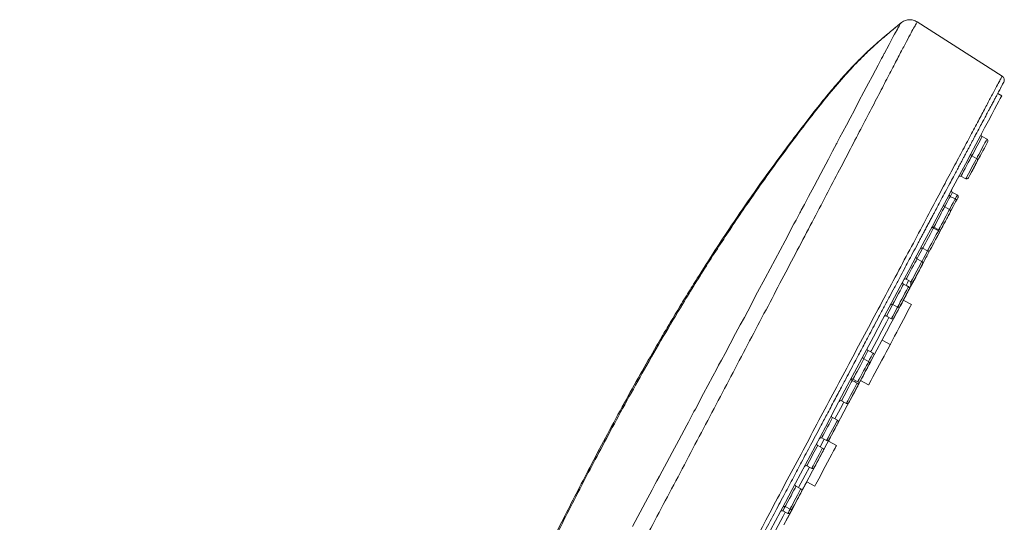
# Model space of a CAD drawing. Units: millimetres. Extents: x -256 to 773, y -691 to 1151.
# Drawn here: x 636 to 743, y 685 to 740 of the extents above; entities that cross this region are included whole.
import ezdxf

# ---------------------------------------------------------------- set-up
doc = ezdxf.new("R2010")
doc.units = ezdxf.units.MM

msp = doc.modelspace()

# ---------------------------------------------------------------- linework, layer by layer
at = {"color": 7, "linetype": 'Continuous', "lineweight": 18}
for p, q in [((742.97, 733.88), (733.74, 739.78)), ((742.93, 731.76), (742.49, 732)), ((741.33, 727.04), (740.8, 727.32)), ((740.2, 724.93), (739.67, 725.21)), ((738.5, 723), (739.03, 722.72)), ((738.1, 720.97), (737.57, 721.25)), ((737.87, 720.53), (737.34, 720.81)), ((737.26, 719.39), (736.73, 719.68)), ((735.56, 717.47), (735.51, 717.37)), ((736.04, 717.09), (735.51, 717.37)), ((735.56, 717.47), (736.09, 717.19)), ((736.04, 717.09), (736.09, 717.19)), ((734.33, 715.17), (734.86, 714.88)), ((734.25, 713.73), (733.72, 714.01)), ((732.27, 711.28), (732.26, 711.26)), ((732.79, 710.98), (732.26, 711.26)), ((732.8, 711), (732.27, 711.28)), ((732.55, 711.8), (733.08, 711.52)), ((733.05, 711.47), (733.08, 711.52)), ((732.79, 710.98), (732.8, 711)), ((733.13, 709.06), (732.24, 709.53)), ((731.09, 709.06), (731.62, 708.77)), ((730.41, 707.79), (730.94, 707.51)), ((730.82, 704.72), (729.94, 705.19)), ((728.96, 703.77), (728.43, 704.05)), ((728.47, 702.85), (727.94, 703.14)), ((727.22, 700.51), (726.69, 700.8)), ((726.76, 700.93), (727.29, 700.65)), ((727.03, 700.79), (726.96, 700.65)), ((727.59, 700.78), (728.47, 700.31)), ((725.52, 698.59), (726.05, 698.31)), ((725.08, 696.48), (724.55, 696.76)), ((723.64, 694.41), (723.2, 693.59)), ((723.37, 694.55), (723.9, 694.27)), ((724.98, 693.74), (724.1, 694.21)), ((723.47, 693.45), (722.94, 693.73)), ((721.76, 691.52), (722.29, 691.24)), ((721.11, 689.01), (720.58, 689.3)), ((721.75, 689.79), (722.63, 689.32)), ((719.41, 687.09), (719.94, 686.81)), ((719.16, 686.62), (719.69, 686.34))]:
    msp.add_line(p, q, dxfattribs=at)
at = {"color": 7, "linetype": 'Continuous', "lineweight": 18, "flags": 128}
for points in [[(731.96, 739.65), (731.95, 739.64), (731.95, 739.63), (731.94, 739.62), (731.93, 739.61), (731.92, 739.59), (731.91, 739.57), (731.87, 739.51), (731.83, 739.43), (731.78, 739.33), (731.7, 739.19), (731.65, 739.11), (731.59, 738.99), (731.5, 738.82), (731.45, 738.74), (731.39, 738.63), (731.29, 738.44), (731.15, 738.18), (730.69, 737.34), (730.15, 736.31), (730.15, 736.31), (730.15, 736.31), (730.15, 736.31), (730.14, 736.3), (730.14, 736.29), (730.12, 736.26), (730.09, 736.2), (730, 736.02), (729.88, 735.8), (729.73, 735.52), (729.49, 735.08), (729.2, 734.53), (728.84, 733.84), (728.45, 733.11), (727.95, 732.16), (727.42, 731.15), (726.92, 730.2), (726.46, 729.33), (726.06, 728.56), (725.67, 727.82), (725.36, 727.24), (725.14, 726.82), (725.01, 726.58), (725.01, 726.58), (725.01, 726.58), (725.01, 726.58), (725.01, 726.58), (725.01, 726.58), (725.01, 726.58), (725.01, 726.58), (725.01, 726.57), (725, 726.56), (724.99, 726.54), (724.96, 726.48), (724.9, 726.37), (724.78, 726.14), (724.55, 725.71), (724.1, 724.86), (723.27, 723.29), (722.55, 721.93), (721.95, 720.81), (721.49, 719.93), (721.16, 719.31), (721.07, 719.14), (721, 719.02), (720.81, 718.66), (720.59, 718.24), (720.36, 717.81), (719.39, 715.97), (718.32, 713.96), (717.23, 711.93), (716.41, 710.38), (715.34, 708.35), (714.97, 707.65), (714.53, 706.83), (714.02, 705.89), (713.42, 704.77), (712.87, 703.73), (712.48, 703.01), (712.18, 702.45), (711.94, 702), (711.55, 701.27), (711.02, 700.26), (710.55, 699.38), (710.22, 698.76), (709.94, 698.22), (709.65, 697.69), (709.5, 697.41), (709.35, 697.13), (709.2, 696.84), (709.05, 696.56), (708.9, 696.28), (708.72, 695.94), (707.85, 694.32), (707.12, 692.96), (706.54, 691.87), (706.05, 690.95), (705.74, 690.39), (705.65, 690.22), (705.65, 690.21), (705.65, 690.21), (705.65, 690.21), (705.65, 690.21), (705.65, 690.21), (705.65, 690.21), (705.64, 690.19), (705.62, 690.15), (705.57, 690.07), (705.48, 689.9), (705.3, 689.56), (704.95, 688.9), (704.23, 687.56), (702.81, 684.91)], [(742.93, 731.76), (742.93, 731.75), (742.88, 731.65), (742.77, 731.46), (742.61, 731.16), (742.41, 730.77), (742.15, 730.29), (741.84, 729.71), (741.48, 729.03), (741.07, 728.26), (740.62, 727.41), (740.12, 726.46), (739.57, 725.43), (738.98, 724.32), (738.34, 723.12), (737.66, 721.85), (736.95, 720.5), (736.19, 719.08), (735.4, 717.59), (734.57, 716.04), (733.71, 714.42), (732.82, 712.74), (731.9, 711.01), (730.95, 709.23), (729.98, 707.41), (728.99, 705.54), (727.98, 703.64), (726.95, 701.7), (725.9, 699.73), (724.84, 697.74), (723.77, 695.73), (722.7, 693.7), (721.61, 691.66), (720.53, 689.62), (719.44, 687.58), (718.36, 685.54), (717.28, 683.51)], [(740.8, 727.32), (740.77, 727.27), (740.7, 727.13), (740.58, 726.9), (740.43, 726.62), (740.25, 726.3), (740.08, 725.97), (739.92, 725.66), (739.78, 725.41), (739.68, 725.22), (739.67, 725.21)], [(740.2, 724.93), (740.21, 724.94), (740.31, 725.13), (740.45, 725.38), (740.61, 725.69), (740.78, 726.02), (740.95, 726.34), (741.11, 726.62), (741.23, 726.85), (741.3, 726.99), (741.33, 727.04)], [(741.41, 726.77), (741.38, 726.72), (741.31, 726.57), (741.19, 726.35), (741.04, 726.07), (740.88, 725.76), (740.72, 725.47), (740.58, 725.21), (740.48, 725.03), (740.43, 724.93), (740.42, 724.91)], [(739.67, 725.21), (739.65, 725.16), (739.57, 725.02), (739.45, 724.79), (739.3, 724.51), (739.13, 724.19), (738.96, 723.86), (738.79, 723.55), (738.66, 723.3), (738.56, 723.11), (738.51, 723.01), (738.5, 723)], [(740.6, 725.25), (740.58, 725.2), (740.5, 725.06), (740.38, 724.83), (740.23, 724.55), (740.07, 724.25), (739.91, 723.95), (739.78, 723.7), (739.68, 723.51), (739.62, 723.41), (739.62, 723.4)], [(739.03, 722.72), (739.04, 722.73), (739.09, 722.83), (739.19, 723.01), (739.32, 723.27), (739.49, 723.58), (739.66, 723.91), (739.83, 724.23), (739.98, 724.51), (740.1, 724.73), (740.18, 724.88), (740.2, 724.93)], [(740.29, 724.66), (740.26, 724.61), (740.18, 724.46), (740.06, 724.24), (739.92, 723.96), (739.75, 723.65), (739.6, 723.36), (739.46, 723.1), (739.36, 722.91), (739.31, 722.81), (739.3, 722.8)], [(737.57, 721.25), (737.55, 721.2), (737.47, 721.06), (737.35, 720.84), (737.34, 720.81)], [(737.87, 720.54), (737.88, 720.56), (738, 720.78), (738.08, 720.92), (738.1, 720.97)], [(737.34, 720.81), (737.31, 720.76), (737.23, 720.62), (737.11, 720.39), (736.96, 720.11), (736.79, 719.79), (736.73, 719.68)], [(737.95, 720.26), (737.92, 720.21), (737.84, 720.06), (737.72, 719.84), (737.58, 719.56), (737.41, 719.25), (737.26, 718.96), (737.12, 718.7), (737.02, 718.51), (736.97, 718.41), (736.96, 718.4)], [(738.18, 720.7), (738.16, 720.65), (738.08, 720.51), (737.96, 720.28), (737.81, 720), (737.65, 719.7), (737.49, 719.4), (737.36, 719.15), (737.26, 718.96), (737.21, 718.86), (737.2, 718.85)], [(737.26, 719.39), (737.32, 719.51), (737.49, 719.83), (737.64, 720.11), (737.76, 720.33), (737.84, 720.48), (737.87, 720.53)], [(736.73, 719.68), (736.71, 719.63), (736.63, 719.48), (736.51, 719.26), (736.36, 718.98), (736.19, 718.65), (736.02, 718.33), (735.85, 718.02), (735.72, 717.76), (735.62, 717.58), (735.57, 717.48), (735.56, 717.47)], [(736.09, 717.19), (736.1, 717.2), (736.15, 717.3), (736.25, 717.48), (736.38, 717.74), (736.55, 718.04), (736.72, 718.37), (736.89, 718.69), (737.04, 718.98), (737.16, 719.2), (737.24, 719.34), (737.26, 719.39)], [(737.35, 719.12), (737.32, 719.07), (737.24, 718.93), (737.12, 718.7), (736.97, 718.42), (736.81, 718.12), (736.65, 717.82), (736.52, 717.57), (736.42, 717.38), (736.37, 717.28), (736.36, 717.27)], [(736.81, 718.11), (736.78, 718.06), (736.7, 717.92), (736.58, 717.69), (736.44, 717.41), (736.27, 717.11), (736.12, 716.81), (735.98, 716.56), (735.88, 716.37), (735.83, 716.27), (735.82, 716.26)], [(735.51, 717.37), (735.48, 717.32), (735.41, 717.18), (735.29, 716.96), (735.14, 716.67), (734.97, 716.35), (734.79, 716.02), (734.63, 715.72), (734.49, 715.46), (734.39, 715.27), (734.34, 715.18), (734.33, 715.17)], [(734.86, 714.88), (734.87, 714.9), (734.92, 714.99), (735.02, 715.18), (735.16, 715.44), (735.32, 715.74), (735.5, 716.07), (735.67, 716.39), (735.82, 716.68), (735.94, 716.9), (736.01, 717.04), (736.04, 717.09)], [(736.12, 716.82), (736.09, 716.77), (736.02, 716.62), (735.9, 716.4), (735.75, 716.12), (735.59, 715.82), (735.43, 715.52), (735.29, 715.27), (735.19, 715.08), (735.14, 714.98), (735.14, 714.97)], [(734.33, 715.17), (734.25, 715), (734.08, 714.68), (733.9, 714.35), (733.74, 714.04), (733.72, 714.01)], [(735.23, 715.15), (735.2, 715.1), (735.13, 714.95), (735.01, 714.73), (734.86, 714.45), (734.7, 714.14), (734.54, 713.85), (734.4, 713.59), (734.3, 713.4), (734.25, 713.31), (734.25, 713.29)], [(734.25, 713.73), (734.27, 713.76), (734.43, 714.07), (734.61, 714.4), (734.78, 714.72), (734.86, 714.88)], [(733.72, 714.01), (733.7, 713.96), (733.62, 713.82), (733.5, 713.6), (733.35, 713.31), (733.18, 712.99), (733, 712.66), (732.84, 712.36), (732.7, 712.1), (732.61, 711.91), (732.55, 711.82), (732.55, 711.8)], [(733.08, 711.52), (733.08, 711.53), (733.14, 711.63), (733.23, 711.82), (733.37, 712.07), (733.53, 712.38), (733.71, 712.71), (733.88, 713.03), (734.03, 713.31), (734.15, 713.54), (734.23, 713.68), (734.25, 713.73)], [(734.33, 713.46), (734.31, 713.41), (734.23, 713.26), (734.11, 713.04), (733.96, 712.76), (733.8, 712.46), (733.64, 712.16), (733.51, 711.9), (733.41, 711.72), (733.35, 711.62), (733.35, 711.61)], [(734.8, 714.34), (734.78, 714.29), (734.7, 714.15), (734.58, 713.92), (734.43, 713.64), (734.27, 713.34), (734.11, 713.04), (733.98, 712.79), (733.88, 712.6), (733.83, 712.5), (733.82, 712.49)], [(733.95, 712.74), (733.93, 712.69), (733.85, 712.55), (733.73, 712.32), (733.58, 712.04), (733.42, 711.74), (733.26, 711.44), (733.13, 711.19), (733.03, 711), (732.97, 710.9), (732.97, 710.89)], [(732.26, 711.26), (732.23, 711.21), (732.16, 711.07), (732.04, 710.85), (731.89, 710.56), (731.72, 710.24), (731.54, 709.91), (731.38, 709.61), (731.24, 709.35), (731.14, 709.17), (731.09, 709.07), (731.09, 709.06)], [(732.81, 711.66), (732.81, 711.65), (732.68, 711.41), (732.54, 711.14)], [(733.7, 712.27), (733.67, 712.22), (733.6, 712.07), (733.48, 711.85), (733.33, 711.57), (733.17, 711.27), (733.01, 710.97), (732.87, 710.72), (732.78, 710.53), (732.72, 710.43), (732.72, 710.42)], [(732.95, 710.85), (732.92, 710.8), (732.84, 710.65), (732.71, 710.41), (732.53, 710.07), (732.3, 709.63), (732.02, 709.1), (731.69, 708.48), (731.31, 707.77), (730.89, 706.98), (730.42, 706.1), (729.91, 705.15), (729.37, 704.12), (728.79, 703.03), (728.17, 701.87), (727.53, 700.66), (726.85, 699.39), (726.15, 698.07), (725.43, 696.71), (724.69, 695.32), (723.93, 693.9), (723.16, 692.45), (722.39, 690.99), (721.6, 689.52), (720.82, 688.04), (720.04, 686.57), (719.26, 685.11)], [(731.62, 708.77), (731.62, 708.79), (731.67, 708.88), (731.77, 709.07), (731.91, 709.33), (732.07, 709.63), (732.25, 709.96), (732.42, 710.28), (732.57, 710.57), (732.69, 710.79), (732.76, 710.93), (732.79, 710.98)], [(732.87, 710.71), (732.85, 710.66), (732.77, 710.52), (732.65, 710.29), (732.5, 710.01), (732.34, 709.71), (732.18, 709.41), (732.05, 709.16), (731.95, 708.97), (731.89, 708.87), (731.89, 708.86)], [(732.88, 710.73), (732.86, 710.68), (732.78, 710.54), (732.66, 710.31), (732.51, 710.03), (732.35, 709.73), (732.19, 709.43), (732.06, 709.18), (731.96, 708.99), (731.9, 708.89), (731.9, 708.88)], [(733.1, 711.13), (733.07, 711.08), (732.99, 710.93), (732.87, 710.71), (732.72, 710.43), (732.56, 710.13), (732.4, 709.83), (732.27, 709.58), (732.24, 709.53)], [(732.2, 709.45), (732.17, 709.4), (732.1, 709.25), (731.98, 709.03), (731.83, 708.75), (731.67, 708.44), (731.51, 708.15), (731.37, 707.89), (731.27, 707.7), (731.22, 707.61), (731.21, 707.59)], [(731.1, 709.08), (731.04, 708.98), (730.87, 708.65), (730.71, 708.34), (730.57, 708.09), (730.47, 707.9), (730.42, 707.8), (730.41, 707.79)], [(733.13, 709.06), (733.1, 709.01), (733.02, 708.86), (732.89, 708.61), (732.71, 708.28), (732.5, 707.89), (732.27, 707.44), (732.02, 706.97), (731.76, 706.5), (731.52, 706.04), (731.29, 705.61), (731.1, 705.25), (730.95, 704.96), (730.84, 704.76), (730.82, 704.72)], [(730.94, 707.51), (730.95, 707.52), (731, 707.62), (731.1, 707.8), (731.24, 708.06), (731.4, 708.37), (731.57, 708.7), (731.63, 708.79)], [(730.68, 707.65), (730.4, 707.13), (729.9, 706.18), (729.36, 705.16), (728.78, 704.07), (728.69, 703.91)], [(728.43, 704.05), (728.4, 704.01), (728.32, 703.86), (728.21, 703.64), (728.05, 703.35), (727.94, 703.14)], [(730.55, 704.21), (730.36, 703.86), (730.15, 703.45), (729.91, 703), (729.65, 702.53), (729.4, 702.05), (729.16, 701.6), (728.94, 701.19), (728.76, 700.84), (728.61, 700.57), (728.52, 700.39), (728.48, 700.31), (728.47, 700.31)], [(728.47, 702.86), (728.58, 703.07), (728.74, 703.36), (728.85, 703.58), (728.93, 703.72), (728.96, 703.77)], [(730.82, 704.72), (730.82, 704.72), (730.78, 704.64), (730.69, 704.47), (730.55, 704.21)], [(727.94, 703.14), (727.91, 703.09), (727.84, 702.94), (727.72, 702.72), (727.57, 702.43), (727.4, 702.11), (727.22, 701.79), (727.06, 701.48), (726.92, 701.22), (726.82, 701.04), (726.77, 700.94), (726.76, 700.93)], [(727.29, 700.65), (727.3, 700.66), (727.35, 700.76), (727.45, 700.94), (727.59, 701.2), (727.75, 701.5), (727.93, 701.83), (728.1, 702.15), (728.25, 702.44), (728.37, 702.66), (728.44, 702.8), (728.47, 702.85)], [(729.04, 703.5), (729.01, 703.45), (728.94, 703.31), (728.82, 703.08), (728.67, 702.8), (728.51, 702.5), (728.35, 702.2), (728.21, 701.95), (728.11, 701.76), (728.06, 701.66), (728.05, 701.65)], [(728.55, 702.58), (728.52, 702.53), (728.45, 702.39), (728.33, 702.16), (728.18, 701.88), (728.02, 701.58), (727.86, 701.28), (727.72, 701.03), (727.62, 700.84), (727.57, 700.74), (727.56, 700.73)], [(726.69, 700.8), (726.67, 700.75), (726.59, 700.6), (726.47, 700.38), (726.32, 700.09), (726.15, 699.77), (725.98, 699.45), (725.81, 699.14), (725.68, 698.88), (725.58, 698.7), (725.53, 698.6), (725.52, 698.59)], [(727.59, 700.78), (727.59, 700.78), (727.45, 700.52), (727.35, 700.33), (727.31, 700.26)], [(726.05, 698.31), (726.06, 698.32), (726.11, 698.42), (726.21, 698.6), (726.34, 698.86), (726.51, 699.16), (726.68, 699.49), (726.85, 699.81), (727, 700.1), (727.12, 700.32), (727.2, 700.46), (727.22, 700.51)], [(727.31, 700.24), (727.28, 700.19), (727.2, 700.05), (727.08, 699.82), (726.93, 699.54), (726.77, 699.24), (726.62, 698.94), (726.48, 698.69), (726.38, 698.5), (726.33, 698.4), (726.32, 698.39)], [(727.12, 699.9), (727.09, 699.84), (727.01, 699.69), (726.89, 699.46), (726.73, 699.17), (726.57, 698.86), (726.42, 698.57), (726.32, 698.38)], [(727.31, 700.26), (727.29, 700.21), (727.2, 700.05), (727.17, 699.99)], [(725.79, 698.45), (725.42, 697.75), (724.81, 696.62)], [(724.55, 696.76), (724.52, 696.71), (724.45, 696.57), (724.33, 696.34), (724.18, 696.06), (724.01, 695.74), (723.83, 695.41), (723.67, 695.1), (723.53, 694.85), (723.43, 694.66), (723.38, 694.56), (723.37, 694.55)], [(723.9, 694.27), (723.91, 694.28), (723.96, 694.38), (724.06, 694.56), (724.2, 694.82), (724.36, 695.13), (724.53, 695.46), (724.71, 695.78), (724.86, 696.06), (724.98, 696.29), (725.05, 696.43), (725.08, 696.48)], [(725.04, 695.99), (725.02, 695.94), (724.94, 695.79), (724.82, 695.57), (724.67, 695.29), (724.51, 694.98), (724.35, 694.69), (724.22, 694.43), (724.12, 694.24), (724.1, 694.21)], [(725.16, 696.21), (725.13, 696.16), (725.06, 696.01), (724.94, 695.79), (724.79, 695.51), (724.63, 695.2), (724.47, 694.91), (724.33, 694.65), (724.23, 694.46), (724.18, 694.37), (724.17, 694.35)], [(722.94, 693.73), (722.91, 693.68), (722.83, 693.54), (722.71, 693.31), (722.56, 693.03), (722.39, 692.71), (722.22, 692.38), (722.06, 692.07), (721.92, 691.81), (721.82, 691.63), (721.77, 691.53), (721.76, 691.52)], [(722.29, 691.24), (722.3, 691.25), (722.35, 691.35), (722.45, 691.53), (722.59, 691.79), (722.75, 692.1), (722.92, 692.42), (723.09, 692.74), (723.24, 693.03), (723.36, 693.25), (723.44, 693.4), (723.47, 693.45)], [(723.55, 693.17), (723.52, 693.12), (723.44, 692.98), (723.33, 692.75), (723.18, 692.48), (723.01, 692.17), (722.86, 691.88), (722.72, 691.62), (722.62, 691.43), (722.57, 691.33), (722.56, 691.32)], [(724.98, 693.74), (724.97, 693.73), (724.92, 693.63), (724.82, 693.44), (724.67, 693.15), (724.48, 692.79), (724.25, 692.37), (724.01, 691.91)], [(722.03, 691.38), (721.56, 690.51), (720.84, 689.15)], [(724.01, 691.91), (723.76, 691.44), (723.51, 690.97), (723.27, 690.52), (723.06, 690.12), (722.88, 689.79), (722.75, 689.54), (722.66, 689.38), (722.63, 689.32), (722.63, 689.32)], [(720.58, 689.3), (720.55, 689.25), (720.48, 689.1), (720.36, 688.88), (720.21, 688.6), (720.04, 688.27), (719.86, 687.95), (719.7, 687.64), (719.56, 687.38), (719.46, 687.2), (719.41, 687.1), (719.41, 687.09)], [(719.94, 686.81), (719.94, 686.82), (719.99, 686.92), (720.09, 687.1), (720.23, 687.36), (720.39, 687.66), (720.57, 687.99), (720.74, 688.31), (720.89, 688.6), (721.01, 688.82), (721.08, 688.97), (721.11, 689.01)], [(721.75, 689.79), (721.68, 689.67), (721.53, 689.37), (721.39, 689.12), (721.29, 688.93), (721.24, 688.83), (721.23, 688.82)], [(721.75, 689.79), (721.64, 689.58), (721.54, 689.4), (721.49, 689.3), (721.48, 689.28)], [(720.94, 688.28), (720.92, 688.23), (720.84, 688.08), (720.72, 687.86), (720.57, 687.58), (720.41, 687.27), (720.25, 686.98), (720.12, 686.72), (720.02, 686.53), (719.96, 686.43), (719.96, 686.42)], [(721.19, 688.74), (721.17, 688.69), (721.09, 688.55), (720.97, 688.32), (720.82, 688.04), (720.66, 687.74), (720.5, 687.44), (720.37, 687.19), (720.27, 687), (720.21, 686.9), (720.21, 686.89)], [(719.41, 687.09), (719.31, 686.91), (719.22, 686.73), (719.16, 686.63), (719.16, 686.62)], [(720.22, 686.92), (720.19, 686.87), (720.11, 686.71), (719.99, 686.48), (719.84, 686.19), (719.67, 685.88), (719.52, 685.6)], [(719.69, 686.34), (719.69, 686.35), (719.75, 686.45), (719.84, 686.63), (719.93, 686.8)], [(719.42, 686.48), (719.19, 686.03), (718.4, 684.56), (718.02, 683.84)]]:
    msp.add_lwpolyline(points, dxfattribs=at)
at = {"color": 7, "linetype": 'Continuous', "lineweight": 18}
for centre, radius, start, end in [((740.89, 727.5), 0.2, 152, 242), ((741.23, 726.86), 0.2, 332, 62), ((739.77, 725.38), 0.2, 152, 242), ((740.11, 724.75), 0.2, 332, 62), ((740.25, 725.01), 0.2, 285.2061, 332), ((738.41, 722.82), 0.2, 62, 152), ((739.12, 722.9), 0.2, 242, 332), ((737.43, 720.98), 0.2, 152, 242), ((737.67, 721.43), 0.2, 152, 242), ((738.01, 720.8), 0.2, 332, 62), ((736.83, 719.85), 0.2, 152, 242), ((737.77, 720.35), 0.2, 332, 62), ((737.17, 719.22), 0.2, 332, 62), ((735.47, 717.29), 0.2, 62, 152), ((735.6, 717.55), 0.2, 198.8157, 242), ((735.94, 716.91), 0.2, 332, 62), ((736.18, 717.36), 0.2, 242, 332), ((734.24, 714.99), 0.2, 62, 152), ((734.96, 715.06), 0.2, 242, 332), ((733.82, 714.19), 0.2, 152, 242), ((734.16, 713.55), 0.2, 332, 62), ((732.35, 711.44), 0.2, 152, 242), ((732.36, 711.46), 0.2, 152, 242), ((732.45, 711.63), 0.2, 62, 152), ((732.06, 711.32), 1, 332, 12.9136), ((732.92, 711.22), 0.2, 332, 43.9374), ((733.17, 711.7), 0.2, 242, 332), ((732.7, 710.81), 0.2, 332, 62), ((732.71, 710.82), 0.2, 332, 62), ((730.99, 708.88), 0.2, 62, 152), ((731.71, 708.95), 0.2, 242, 332), ((730.32, 707.62), 0.2, 62, 152), ((731.04, 707.69), 0.2, 242, 332), ((728.52, 704.23), 0.2, 152, 242), ((728.86, 703.6), 0.2, 332, 62), ((728.03, 703.31), 0.2, 152, 242), ((728.37, 702.68), 0.2, 332, 62), ((726.79, 700.97), 0.2, 152, 242), ((726.67, 700.75), 0.2, 62, 113.3158), ((727.39, 700.82), 0.2, 242, 332), ((727.13, 700.34), 0.2, 332, 62), ((725.43, 698.41), 0.2, 62, 152), ((726.14, 698.48), 0.2, 242, 332), ((724.64, 696.94), 0.2, 152, 242), ((724.98, 696.3), 0.2, 332, 62), ((723.28, 694.37), 0.2, 62, 152), ((724, 694.45), 0.2, 242, 332), ((723.03, 693.9), 0.2, 152, 242), ((723.37, 693.27), 0.2, 332, 62), ((721.67, 691.34), 0.2, 62, 152), ((722.39, 691.41), 0.2, 242, 332), ((720.67, 689.47), 0.2, 152, 242), ((721.02, 688.84), 0.2, 332, 62), ((719.06, 686.44), 0.2, 62, 152), ((719.31, 686.91), 0.2, 62, 152), ((720.03, 686.98), 0.2, 242, 332), ((719.78, 686.52), 0.2, 242, 332)]:
    msp.add_arc(centre, radius, start, end, dxfattribs=at)
for points, knots in [([(636.26, 526), (636.8, 528.01), (637.89, 532.07), (639.55, 538.2), (641.25, 544.36), (642.96, 550.49), (644.69, 556.5), (646.39, 562.32), (648.06, 567.88), (649.81, 573.57), (651.65, 579.41), (653.61, 585.45), (655.57, 591.31), (657.53, 597.01), (659.57, 602.78), (661.7, 608.65), (663.93, 614.63), (666.19, 620.54), (668.49, 626.4), (670.82, 632.16), (673.1, 637.67), (675.29, 642.84), (677.42, 647.74), (679.53, 652.49), (681.63, 657.16), (683.74, 661.77), (685.88, 666.38), (688.1, 671.07), (690.42, 675.89), (692.88, 680.92), (695.04, 685.25), (696.91, 688.89), (698.45, 691.85), (700.13, 695.03), (701.88, 698.26), (703.66, 701.46), (705.02, 703.84), (706.12, 705.73), (706.97, 707.18), (707.99, 708.88), (709.06, 710.63), (710.39, 712.76), (711.96, 715.22), (713.8, 718), (715.6, 720.63), (717.37, 723.14), (719.09, 725.49), (720.79, 727.76), (722.45, 729.9), (724.01, 731.85), (725.37, 733.45), (726.51, 734.71), (727.45, 735.67), (728.21, 736.43), (728.89, 737.05), (729.63, 737.71), (730.39, 738.35), (731.11, 738.94), (731.49, 739.26), (731.63, 739.38)], [0, 0, 0, 0, 0.026485, 0.053507, 0.080732, 0.107827, 0.134457, 0.160306, 0.185029, 0.208296, 0.236019, 0.262917, 0.28907, 0.314598, 0.339597, 0.367001, 0.394017, 0.420786, 0.447471, 0.474138, 0.499818, 0.523304, 0.545588, 0.567766, 0.58939, 0.610777, 0.632247, 0.65412, 0.676716, 0.700355, 0.725343, 0.738312, 0.752391, 0.767776, 0.784135, 0.799076, 0.814296, 0.819102, 0.826775, 0.835727, 0.84441, 0.852793, 0.86773, 0.881562, 0.895103, 0.908247, 0.920667, 0.932181, 0.944406, 0.955026, 0.963947, 0.971209, 0.97655, 0.981057, 0.984906, 0.988226, 0.993622, 0.997645, 1, 1, 1, 1]), ([(731.95, 739.65), (731.78, 739.5), (731.23, 739.03), (730.25, 738.23), (729.01, 737.15), (727.64, 735.83), (726.09, 734.19), (724.36, 732.18), (722.52, 729.88), (720.6, 727.37), (718.64, 724.73), (716.34, 721.53), (713.78, 717.8), (710.98, 713.51), (708.45, 709.44), (706.17, 705.59), (704.14, 702.07), (702.23, 698.63), (700.44, 695.35), (698.81, 692.28), (697.25, 689.3), (695.77, 686.41), (694.33, 683.57), (692.99, 680.89), (691.57, 678.01), (690.09, 674.96), (688.53, 671.73), (687.08, 668.67), (685.71, 665.77), (684.11, 662.34), (682.3, 658.39), (680.27, 653.92), (678.36, 649.64), (676.57, 645.55), (674.92, 641.73), (673.33, 637.97), (671.72, 634.1), (670.01, 629.9), (668.22, 625.45), (666.4, 620.8), (664.54, 615.96), (662.64, 610.91), (660.68, 605.56), (658.85, 600.45), (657.16, 595.61), (655.62, 591.11), (654.04, 586.39), (652.54, 581.81), (651.13, 577.4), (649.8, 573.16), (648.42, 568.68), (646.89, 563.6), (645.21, 557.88), (643.38, 551.53), (641.53, 544.9), (639.65, 538.06), (637.93, 531.72), (636.85, 527.67), (636.39, 525.96)], [0, 0, 0, 0, 0.003328, 0.010624, 0.018222, 0.026325, 0.036248, 0.047624, 0.060307, 0.073843, 0.087854, 0.102025, 0.123898, 0.145144, 0.166968, 0.184479, 0.201732, 0.218405, 0.234221, 0.248953, 0.262408, 0.276715, 0.290089, 0.302751, 0.314717, 0.330748, 0.345832, 0.360201, 0.373765, 0.386649, 0.40844, 0.429211, 0.449033, 0.467874, 0.485747, 0.50172, 0.519483, 0.538777, 0.559048, 0.580213, 0.601903, 0.624579, 0.648497, 0.673995, 0.69321, 0.713279, 0.734248, 0.756191, 0.774154, 0.792779, 0.812454, 0.83342, 0.859928, 0.887861, 0.916971, 0.946985, 0.977601, 1, 1, 1, 1]), ([(731.94, 739.65), (731.77, 739.5), (731.22, 739.02), (730.25, 738.23), (729.01, 737.15), (727.64, 735.83), (726.09, 734.19), (724.36, 732.18), (722.52, 729.88), (720.6, 727.37), (718.64, 724.73), (716.34, 721.53), (713.78, 717.8), (710.98, 713.51), (708.45, 709.44), (706.17, 705.59), (704.14, 702.07), (702.23, 698.63), (700.44, 695.35), (698.81, 692.28), (697.25, 689.3), (695.77, 686.41), (694.33, 683.57), (692.99, 680.89), (691.57, 678.01), (690.09, 674.96), (688.53, 671.73), (687.08, 668.67), (685.71, 665.77), (684.11, 662.34), (682.3, 658.39), (680.27, 653.92), (678.36, 649.64), (676.57, 645.55), (674.92, 641.73), (673.33, 637.97), (671.72, 634.1), (670.01, 629.9), (668.22, 625.45), (666.4, 620.8), (664.54, 615.96), (662.64, 610.91), (660.68, 605.56), (658.85, 600.45), (657.16, 595.61), (655.62, 591.11), (654.04, 586.39), (652.54, 581.81), (651.13, 577.4), (649.8, 573.16), (648.42, 568.68), (646.89, 563.6), (645.21, 557.88), (643.38, 551.53), (641.53, 544.9), (639.65, 538.06), (637.93, 531.72), (636.85, 527.67), (636.39, 525.96)], [0, 0, 0, 0, 0.003265, 0.010563, 0.018161, 0.026264, 0.036188, 0.047565, 0.060249, 0.073785, 0.087797, 0.101969, 0.123844, 0.145091, 0.166917, 0.184428, 0.201682, 0.218357, 0.234174, 0.248906, 0.262362, 0.27667, 0.290045, 0.302708, 0.314674, 0.330707, 0.345791, 0.360161, 0.373726, 0.386611, 0.408403, 0.429176, 0.448999, 0.467842, 0.485716, 0.50169, 0.519454, 0.538748, 0.559021, 0.580187, 0.601879, 0.624557, 0.648476, 0.673975, 0.693192, 0.713262, 0.734232, 0.756176, 0.774141, 0.792767, 0.812443, 0.833411, 0.85992, 0.887855, 0.916966, 0.946983, 0.977601, 1, 1, 1, 1]), ([(690.97, 659.18), (691.38, 659.91), (692.2, 661.37), (693.57, 663.76), (695.01, 666.39), (696.53, 669.17), (698.12, 672.13), (699.77, 675.22), (701.48, 678.43), (703.23, 681.75), (705.02, 685.14), (706.84, 688.59), (708.69, 692.07), (710.53, 695.58), (712.37, 699.07), (714.2, 702.54), (716, 705.97), (717.77, 709.32), (719.48, 712.59), (721.14, 715.75), (722.74, 718.78), (724.25, 721.66), (725.67, 724.39), (727, 726.94), (728.23, 729.29), (729.34, 731.44), (730.34, 733.36), (731.22, 735.05), (731.97, 736.5), (732.6, 737.69), (733.1, 738.62), (733.46, 739.28), (733.69, 739.7), (733.72, 739.75), (733.74, 739.78)], [0, 0, 0, 0, 0.031001, 0.062355, 0.093719, 0.125029, 0.156378, 0.187709, 0.219031, 0.250348, 0.281654, 0.312959, 0.344257, 0.37556, 0.406838, 0.43811, 0.469388, 0.500651, 0.531906, 0.563151, 0.5944, 0.625636, 0.656868, 0.688092, 0.719315, 0.750515, 0.781726, 0.812905, 0.84409, 0.875269, 0.906447, 0.937629, 0.968802, 1, 1, 1, 1]), ([(731.96, 739.66), (732.09, 739.75), (732.35, 739.93), (732.82, 740.03), (733.31, 740), (733.6, 739.85), (733.74, 739.78)], [0, 0, 0, 0, 0.240668, 0.496032, 0.753536, 1, 1, 1, 1]), ([(731.96, 739.66), (731.96, 739.65), (731.96, 739.65), (731.96, 739.65), (731.96, 739.65)], [0, 0, 0, 0, 0.9355819, 1, 1, 1, 1]), ([(700.87, 654.7), (700.99, 654.92), (701.26, 655.44), (701.65, 656.16), (702.05, 656.92), (702.42, 657.61), (702.83, 658.39), (703.45, 659.55), (704.29, 661.13), (705.1, 662.65), (705.65, 663.68), (705.92, 664.21), (706.23, 664.79), (706.57, 665.43), (706.95, 666.13), (707.35, 666.89), (707.93, 667.97), (708.7, 669.43), (709.73, 671.35), (710.59, 672.99), (711.26, 674.24), (711.68, 675.03), (712.1, 675.82), (712.52, 676.62), (712.95, 677.42), (713.39, 678.24), (713.82, 679.06), (714.58, 680.48), (715.67, 682.54), (717.18, 685.37), (718.79, 688.4), (720.49, 691.6), (722.22, 694.85), (723.95, 698.11), (725.68, 701.36), (727.4, 704.59), (729.09, 707.78), (730.76, 710.9), (732.37, 713.94), (733.92, 716.86), (735.41, 719.65), (736.71, 722.11), (737.86, 724.27), (738.86, 726.15), (739.78, 727.88), (740.61, 729.43), (741.32, 730.78), (741.92, 731.9), (742.39, 732.79), (742.73, 733.42), (742.93, 733.81), (742.96, 733.86), (742.97, 733.88)], [0, 0, 0, 0, 0.009553, 0.022994, 0.030624, 0.040837, 0.051044, 0.061235, 0.08518, 0.108991, 0.114318, 0.120207, 0.126658, 0.13367, 0.141244, 0.149385, 0.158095, 0.175564, 0.195005, 0.216467, 0.224061, 0.231674, 0.239306, 0.246958, 0.254633, 0.262331, 0.270053, 0.277802, 0.302337, 0.327203, 0.355927, 0.385126, 0.414756, 0.444776, 0.475174, 0.505997, 0.537275, 0.568994, 0.601169, 0.63385, 0.667009, 0.700931, 0.728897, 0.757657, 0.787045, 0.816983, 0.847354, 0.877991, 0.908731, 0.939414, 0.969889, 1, 1, 1, 1]), ([(742.97, 733.88), (743.02, 733.84), (743.12, 733.76), (743.2, 733.59), (743.21, 733.4), (743.17, 733.28), (743.14, 733.22)], [0, 0, 0, 0, 0.241275, 0.50023, 0.759057, 1, 1, 1, 1]), ([(701.46, 654.84), (701.55, 654.99), (701.74, 655.35), (702.07, 655.97), (702.48, 656.75), (702.92, 657.57), (703.32, 658.32), (703.63, 658.9), (703.92, 659.46), (704.51, 660.57), (705.43, 662.3), (706.49, 664.28), (707.36, 665.93), (708.1, 667.31), (708.92, 668.86), (709.85, 670.6), (710.81, 672.41), (711.72, 674.13), (712.49, 675.58), (713.1, 676.71), (713.61, 677.69), (714.13, 678.67), (714.77, 679.86), (715.52, 681.27), (716.34, 682.82), (717.29, 684.61), (718.3, 686.5), (719.34, 688.45), (720.29, 690.24), (721.22, 691.99), (722.2, 693.84), (723.11, 695.55), (723.98, 697.18), (724.74, 698.61), (725.48, 700), (726.11, 701.19), (726.63, 702.17), (727.05, 702.95), (727.4, 703.62), (727.75, 704.28), (728.15, 705.03), (728.59, 705.86), (729.08, 706.78), (729.61, 707.77), (730.17, 708.83), (730.73, 709.88), (731.29, 710.93), (731.83, 711.94), (732.33, 712.88), (732.79, 713.76), (733.27, 714.66), (733.7, 715.46), (734.05, 716.12), (734.3, 716.6), (734.55, 717.07), (734.8, 717.52), (735.03, 717.97), (735.23, 718.34), (735.41, 718.68), (735.63, 719.09), (735.96, 719.71), (736.36, 720.47), (736.82, 721.33), (737.26, 722.16), (737.65, 722.89), (737.97, 723.49), (738.25, 724.02), (738.52, 724.53), (738.76, 724.99), (738.98, 725.39), (739.16, 725.73), (739.34, 726.07), (739.52, 726.4), (739.69, 726.73), (739.88, 727.09), (740.18, 727.64), (740.53, 728.31), (740.89, 728.98), (741.17, 729.51), (741.38, 729.91), (741.53, 730.2), (741.63, 730.37), (741.71, 730.54), (741.81, 730.72), (741.94, 730.95), (742.09, 731.24), (742.26, 731.56), (742.43, 731.88), (742.58, 732.17), (742.72, 732.42), (742.81, 732.6), (742.85, 732.67), (742.85, 732.68)], [0, 0, 0, 0, 0.007521, 0.017121, 0.0288, 0.042563, 0.052743, 0.06075, 0.066584, 0.075266, 0.105355, 0.133416, 0.147832, 0.163753, 0.181177, 0.200107, 0.221358, 0.239549, 0.254679, 0.266747, 0.274589, 0.284544, 0.296612, 0.310791, 0.327081, 0.342708, 0.363953, 0.383098, 0.400142, 0.41662, 0.434816, 0.454729, 0.467398, 0.483449, 0.497481, 0.509494, 0.519578, 0.527602, 0.533564, 0.540415, 0.548236, 0.557026, 0.566785, 0.577513, 0.589211, 0.60121, 0.612234, 0.624673, 0.635529, 0.644804, 0.655624, 0.667779, 0.673847, 0.679833, 0.685737, 0.69156, 0.697301, 0.70296, 0.705948, 0.710819, 0.719128, 0.730874, 0.742187, 0.755513, 0.766744, 0.77503, 0.783342, 0.791681, 0.800047, 0.806025, 0.812017, 0.818023, 0.824042, 0.830074, 0.83612, 0.8449, 0.86237, 0.877372, 0.889905, 0.89997, 0.907566, 0.912694, 0.914561, 0.921557, 0.92869, 0.935672, 0.948708, 0.961181, 0.973092, 0.98444, 0.998432, 1, 1, 1, 1]), ([(743.14, 733.22), (743.14, 733.21), (743.13, 733.19), (743.03, 733.02), (742.92, 732.79), (742.85, 732.68)], [0, 0, 0, 0, 0.307703, 0.645379, 1, 1, 1, 1])]:
    msp.add_open_spline(points, degree=3, knots=knots, dxfattribs=at)

doc.saveas('drawing.dxf')
